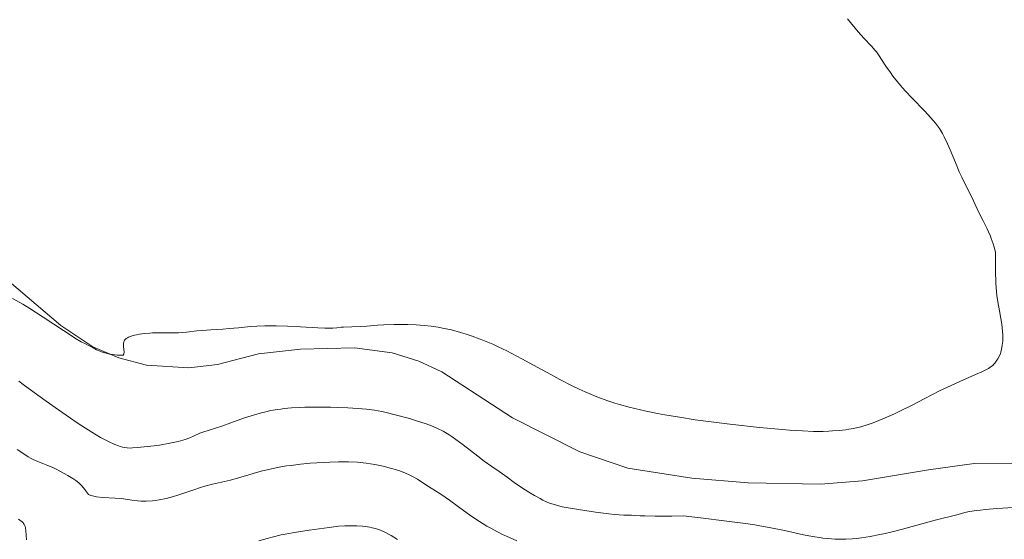
# Model space of a CAD drawing. Units: metres. Extents: x 631770 to 636281, y 4659872 to 4662926.
# Drawn here: x 633950 to 634125, y 4661048 to 4661141 of the extents above; entities that cross this region are included whole.
import ezdxf

# ---------------------------------------------------------------- set-up
doc = ezdxf.new("R2010")
doc.units = ezdxf.units.M
doc.header["$MEASUREMENT"] = 0
for name, color, linetype, lineweight in [('Carátula', 7, 'Continuous', 0), ('Elementos auxiliares', 7, 'Continuous', 0), ('Entidades rústicas y varios', 7, 'Continuous', 0), ('Relieve y altimetría', 7, 'Continuous', 0)]:
    doc.layers.add(name, color=color, linetype=linetype, lineweight=lineweight)

msp = doc.modelspace()

# ---------------------------------------------------------------- linework, layer by layer
at = {"layer": 'Carátula', "color": 7, "linetype": 'Continuous', "lineweight": 0}
msp.add_3dface([(631826.57, 4659872.34), (636280.77, 4659956.85), (636224.43, 4662926.33), (631770.23, 4662841.82)], dxfattribs=at)
at = {"layer": 'Elementos auxiliares', "color": 250, "linetype": 'Continuous', "lineweight": 0}
msp.add_3dface([(632680.55, 4660282.56), (636127.01, 4660347.95), (636082.43, 4662661.15), (632637.1, 4662595.73)], dxfattribs=at)
at = {"layer": 'Entidades rústicas y varios', "color": 92, "linetype": 'Continuous', "lineweight": 0}
msp.add_polyline3d([(633946.93, 4661095.26, 545.43), (633957.3, 4661086.42, 544.96), (633963, 4661082.59, 544.36), (633967.63, 4661080.63, 544.76), (633972.59, 4661079.35, 544.83), (633980.14, 4661078.86, 544.47), (633985.21, 4661079.48, 544.51), (633992.57, 4661081.38, 544.24), (634000.03, 4661082.23, 544.69), (634009.64, 4661082.46, 544.87), (634016.34, 4661081.53, 544.66), (634021.12, 4661080.05, 544.38), (634025.23, 4661078.17, 544.02), (634037.79, 4661069.96, 543.26), (634049.82, 4661063.89, 543.54), (634058.37, 4661060.96, 543.14), (634069.75, 4661059.21, 543.38), (634079.78, 4661058.38, 543.43), (634092.7, 4661058.12, 543.69), (634100.17, 4661058.71, 543.94), (634111.91, 4661060.71, 544.21), (634120.07, 4661061.8, 543.4), (634141.75, 4661062.01, 542.85)], dxfattribs=at)
at = {"layer": 'Relieve y altimetría', "color": 36, "linetype": 'Continuous', "lineweight": 0, "flags": 128}
for points, elevation in [([(634061.6, 4661071.16), (634063.62, 4661070.75), (634064.96, 4661070.5), (634067.56, 4661070.05), (634070.34, 4661069.62), (634072.23, 4661069.36), (634076.52, 4661068.82), (634081.8, 4661068.24), (634084.54, 4661067.98), (634087.14, 4661067.76), (634088.35, 4661067.68), (634089.46, 4661067.61), (634091.44, 4661067.54), (634093.15, 4661067.54), (634094.17, 4661067.57), (634094.81, 4661067.61), (634096.02, 4661067.7), (634097.16, 4661067.83), (634097.72, 4661067.91), (634098.56, 4661068.06), (634099.84, 4661068.35), (634101.18, 4661068.75), (634101.9, 4661069), (634102.65, 4661069.28), (634104.22, 4661069.93), (634105.85, 4661070.66), (634106.94, 4661071.18), (634109.03, 4661072.22), (634111.17, 4661073.35), (634113.87, 4661074.77), (634115.28, 4661075.45), (634117.5, 4661076.46), (634120.29, 4661077.66), (634121.41, 4661078.16), (634121.87, 4661078.38), (634122.58, 4661078.76), (634123.09, 4661079.1), (634123.35, 4661079.31), (634123.49, 4661079.44), (634123.75, 4661079.73), (634124.11, 4661080.21), (634124.28, 4661080.47), (634124.51, 4661080.91), (634124.72, 4661081.41), (634124.81, 4661081.68), (634124.94, 4661082.2), (634125, 4661082.48), (634125.06, 4661082.92), (634125.13, 4661083.63), (634125.15, 4661084.4), (634125.14, 4661084.81), (634125.12, 4661085.22), (634125.05, 4661086.1), (634124.93, 4661087.03), (634124.83, 4661087.68), (634124.57, 4661089.05), (634124.26, 4661090.65), (634124.12, 4661091.74), (634123.99, 4661093.15), (634123.93, 4661094.01), (634123.86, 4661096.08), (634123.84, 4661097.33), (634123.84, 4661099.49), (634123.59, 4661100.41), (634123.43, 4661100.96), (634123.11, 4661101.92), (634122.94, 4661102.35), (634122.62, 4661103.11), (634122.3, 4661103.79), (634121.65, 4661105.06), (634120.91, 4661106.57), (634119.94, 4661108.67), (634119.47, 4661109.66), (634118.77, 4661111.05), (634117.86, 4661112.86), (634117.4, 4661113.84), (634116.7, 4661115.49), (634115.77, 4661117.76), (634115.32, 4661118.82), (634114.73, 4661120.08), (634114.42, 4661120.67), (634113.86, 4661121.55), (634113.17, 4661122.47), (634112.76, 4661122.97), (634112.3, 4661123.49), (634111.25, 4661124.62), (634108.93, 4661127.01), (634107.82, 4661128.19), (634107.31, 4661128.77), (634106.39, 4661129.86), (634105.59, 4661130.89), (634105.12, 4661131.52), (634104.32, 4661132.68), (634103.01, 4661134.7), (634102.63, 4661135.23), (634102.43, 4661135.48), (634101.74, 4661136.22), (634100.39, 4661137.66), (634099.4, 4661138.79), (634097.47, 4661141.13)], 545), ([(633948.72, 4661091.25), (633950.57, 4661090.2), (633951.78, 4661089.46)], 545), ([(633951.78, 4661089.46), (633954.2, 4661087.88), (633957.78, 4661085.51), (633959.32, 4661084.51), (633959.96, 4661084.12), (633960.97, 4661083.53), (633961.7, 4661083.14), (633962.4, 4661082.8), (633962.69, 4661082.66), (633963.1, 4661082.43), (633963.69, 4661082.1), (633964.02, 4661081.94), (633964.6, 4661081.7), (633964.93, 4661081.59), (633965.61, 4661081.41), (633965.97, 4661081.33), (633966.53, 4661081.23), (633967.36, 4661081.14), (633968.13, 4661081.13), (633968.46, 4661081.16), (633968.53, 4661081.28), (633968.56, 4661081.39), (633968.58, 4661081.66), (633968.5, 4661082.7), (633968.5, 4661083.2), (633968.55, 4661083.49), (633968.59, 4661083.62), (633968.68, 4661083.8), (633968.76, 4661083.9), (633968.95, 4661084.09), (633969.19, 4661084.25), (633969.39, 4661084.35), (633969.87, 4661084.53), (633970.45, 4661084.69), (633970.78, 4661084.76), (633971.32, 4661084.86), (633972.2, 4661084.98), (633973.16, 4661085.07), (633973.66, 4661085.09), (633975.2, 4661085.12), (633977.28, 4661085.1), (633978.28, 4661085.13), (633979.69, 4661085.23), (633981.53, 4661085.45), (633982.49, 4661085.54), (633984.03, 4661085.66), (633986.21, 4661085.78), (633987.31, 4661085.86), (633988.95, 4661086.01), (633991.13, 4661086.22), (633992.22, 4661086.3), (633993.7, 4661086.38), (633994.47, 4661086.39), (633995.69, 4661086.39), (633997.73, 4661086.32), (634000.04, 4661086.18), (634003.09, 4661086), (634004.36, 4661085.95), (634004.9, 4661085.95), (634005.8, 4661085.97), (634006.51, 4661086.03), (634007.29, 4661086.11), (634007.67, 4661086.14), (634010.64, 4661086.22), (634011.83, 4661086.32), (634013.74, 4661086.48), (634014.9, 4661086.55), (634016.7, 4661086.6), (634017.67, 4661086.61), (634019.16, 4661086.59), (634020.64, 4661086.54), (634021.34, 4661086.49), (634022.03, 4661086.44), (634023.32, 4661086.3), (634024.54, 4661086.12), (634025.34, 4661085.97), (634026.91, 4661085.62), (634028.52, 4661085.19), (634029.34, 4661084.95), (634030.6, 4661084.54), (634031.87, 4661084.07), (634032.52, 4661083.82), (634034.29, 4661083.07), (634035.23, 4661082.64), (634036.76, 4661081.89), (634039.45, 4661080.48), (634041.56, 4661079.34), (634044.64, 4661077.66), (634046.23, 4661076.82), (634048.57, 4661075.62), (634049.69, 4661075.08), (634050.77, 4661074.58), (634051.47, 4661074.27), (634052.82, 4661073.71), (634053.48, 4661073.46), (634054.77, 4661072.99), (634056.05, 4661072.58), (634056.89, 4661072.33), (634058.6, 4661071.86), (634059.59, 4661071.62), (634061.6, 4661071.16)], 545), ([(633949.87, 4661076.52), (633950.88, 4661075.75), (633954.73, 4661072.91), (633956.9, 4661071.36), (633959.05, 4661069.87), (633960.07, 4661069.18), (633961.05, 4661068.53), (633962.83, 4661067.41), (633964.41, 4661066.48), (633965.34, 4661065.97), (633965.91, 4661065.68), (633966.92, 4661065.21), (633967.58, 4661064.95), (633967.88, 4661064.85), (633968.32, 4661064.73), (633968.59, 4661064.67), (633969.15, 4661064.6), (633969.71, 4661064.57), (633970.11, 4661064.58), (633971, 4661064.64), (633972.2, 4661064.76), (633973.98, 4661064.98), (633974.88, 4661065.11), (633976.77, 4661065.43), (633977.31, 4661065.54), (633978.25, 4661065.76), (633979.04, 4661065.98), (633979.49, 4661066.12), (633980.29, 4661066.42), (633981.07, 4661066.76), (633982.08, 4661067.21), (633982.62, 4661067.42), (633986, 4661068.49), (633987.63, 4661069.07), (633990.04, 4661069.93), (633991.26, 4661070.33), (633992.83, 4661070.79), (633993.59, 4661070.99), (633994.74, 4661071.24), (633995.92, 4661071.45), (633996.52, 4661071.53), (633997.14, 4661071.61), (633998.43, 4661071.72), (633999.82, 4661071.8)], 540), ([(633999.82, 4661071.8), (634000.81, 4661071.84), (634002.96, 4661071.87), (634005.36, 4661071.85), (634006.61, 4661071.82), (634008.46, 4661071.75), (634010.22, 4661071.65), (634011.04, 4661071.58), (634011.81, 4661071.5), (634013.22, 4661071.31), (634014.49, 4661071.09), (634015.31, 4661070.91), (634016.92, 4661070.52), (634019.45, 4661069.82), (634020.7, 4661069.44), (634022.44, 4661068.87), (634023.37, 4661068.53), (634023.81, 4661068.35), (634024.46, 4661068.06), (634025.44, 4661067.55), (634026.49, 4661066.92), (634027.07, 4661066.54), (634027.68, 4661066.11), (634028.98, 4661065.15), (634031.6, 4661063.12), (634032.75, 4661062.24), (634034.11, 4661061.27), (634035.43, 4661060.38), (634036, 4661060), (634036.84, 4661059.39), (634038.12, 4661058.44), (634038.89, 4661057.89), (634040.08, 4661057.1), (634040.73, 4661056.69), (634041.72, 4661056.1), (634042.71, 4661055.55), (634043.18, 4661055.3), (634044, 4661054.93), (634044.4, 4661054.76), (634045.03, 4661054.54), (634046.07, 4661054.24), (634046.67, 4661054.1), (634048.06, 4661053.83), (634050.69, 4661053.41), (634052.59, 4661053.14), (634054.97, 4661052.86), (634055.97, 4661052.75), (634057.63, 4661052.63), (634059, 4661052.6), (634059.57, 4661052.57), (634060.56, 4661052.5), (634061.36, 4661052.46), (634063.22, 4661052.41), (634066.2, 4661052.43), (634068.21, 4661052.46), (634071.27, 4661052.12), (634076.01, 4661051.56), (634079.31, 4661051.13), (634080.96, 4661050.88), (634081.89, 4661050.72), (634083.54, 4661050.41), (634086.23, 4661049.85), (634089.65, 4661049.12), (634091.22, 4661048.82), (634092.5, 4661048.62), (634093.11, 4661048.53), (634094, 4661048.44), (634095.28, 4661048.35), (634095.92, 4661048.33), (634097.21, 4661048.34), (634098.39, 4661048.41), (634099.01, 4661048.46), (634099.97, 4661048.57), (634101.53, 4661048.81), (634103.26, 4661049.14), (634104.21, 4661049.35), (634105.2, 4661049.59), (634107.3, 4661050.12), (634113.12, 4661051.7), (634117.22, 4661052.74), (634118.4, 4661053.07), (634119.25, 4661053.25), (634120.44, 4661053.43), (634121.19, 4661053.52), (634122.08, 4661053.61), (634124.11, 4661053.78), (634127.05, 4661053.97)], 540), ([(633949.57, 4661064.33), (633950.54, 4661063.63), (633951.48, 4661063.02), (633951.94, 4661062.76), (633952.37, 4661062.53), (633953.2, 4661062.15), (633954.7, 4661061.58), (633955.42, 4661061.3), (633955.77, 4661061.14), (633956.47, 4661060.79), (633958.55, 4661059.66), (633959.49, 4661059.14), (633959.99, 4661058.81), (633960.52, 4661058.36), (633960.81, 4661058.09), (633961.41, 4661057.42), (633961.73, 4661057), (633962.25, 4661056.28), (633962.66, 4661056.12), (633962.97, 4661056.03), (633963.66, 4661055.9), (633964.8, 4661055.77), (633966.99, 4661055.66), (633968.16, 4661055.55), (633969.97, 4661055.26), (633970.98, 4661055.14), (633971.56, 4661055.11), (633972.54, 4661055.1), (633973.63, 4661055.17), (633974.22, 4661055.24), (633974.83, 4661055.34), (633976.1, 4661055.6), (633977.37, 4661055.92), (633978.18, 4661056.16), (633979.61, 4661056.62), (633980.83, 4661057.06), (633982.2, 4661057.56), (633982.96, 4661057.79), (633984.36, 4661058.13), (633986.48, 4661058.6), (633987.53, 4661058.86), (633988.97, 4661059.25), (633990.82, 4661059.82), (633991.8, 4661060.11), (633993.26, 4661060.51), (633994.07, 4661060.7), (633995.37, 4661060.98), (633996.79, 4661061.25), (633997.56, 4661061.37), (633998.35, 4661061.48), (634000.03, 4661061.69), (634001.77, 4661061.86), (634004.13, 4661062.02), (634005.28, 4661062.08), (634006.77, 4661062.12), (634007.5, 4661062.13), (634008.58, 4661062.11), (634010.16, 4661062.04), (634011.71, 4661061.89), (634012.49, 4661061.78), (634013.26, 4661061.65), (634014.78, 4661061.33), (634016.24, 4661060.95)], 535), ([(634016.24, 4661060.95), (634017.14, 4661060.68), (634017.71, 4661060.49), (634018.74, 4661060.1), (634019.24, 4661059.88), (634020.12, 4661059.45), (634020.89, 4661059), (634022.36, 4661058.04), (634025.04, 4661056.33), (634026.56, 4661055.29), (634028.18, 4661054.11), (634029.73, 4661052.97), (634030.57, 4661052.38), (634031.92, 4661051.48), (634033.24, 4661050.67), (634033.93, 4661050.27), (634035.02, 4661049.68), (634036.16, 4661049.11), (634036.74, 4661048.83), (634037.94, 4661048.3), (634038.56, 4661048.05)], 535), ([(633949.79, 4661051.86), (633950.02, 4661051.72), (633950.43, 4661051.4), (633950.6, 4661051.22), (633950.82, 4661050.93), (633950.96, 4661050.6), (633951.03, 4661050.36), (633951.11, 4661049.85), (633951.18, 4661048.19)], 530), ([(633992.62, 4661048.01), (633994.1, 4661048.44), (633995, 4661048.68), (633996.6, 4661049.08), (633997.31, 4661049.23), (633998.58, 4661049.48), (633999.69, 4661049.66), (634001.56, 4661049.92), (634005.15, 4661050.43), (634006.82, 4661050.62), (634007.92, 4661050.69), (634009.36, 4661050.71), (634010.06, 4661050.69), (634011.07, 4661050.62), (634011.55, 4661050.57), (634012.37, 4661050.44), (634012.77, 4661050.36), (634013.36, 4661050.21), (634014.25, 4661049.9), (634015.18, 4661049.49), (634015.68, 4661049.24), (634016.19, 4661048.95), (634017.33, 4661048.26)], 530)]:
    msp.add_lwpolyline(points, dxfattribs=dict(at, elevation=elevation))

doc.saveas('drawing.dxf')
